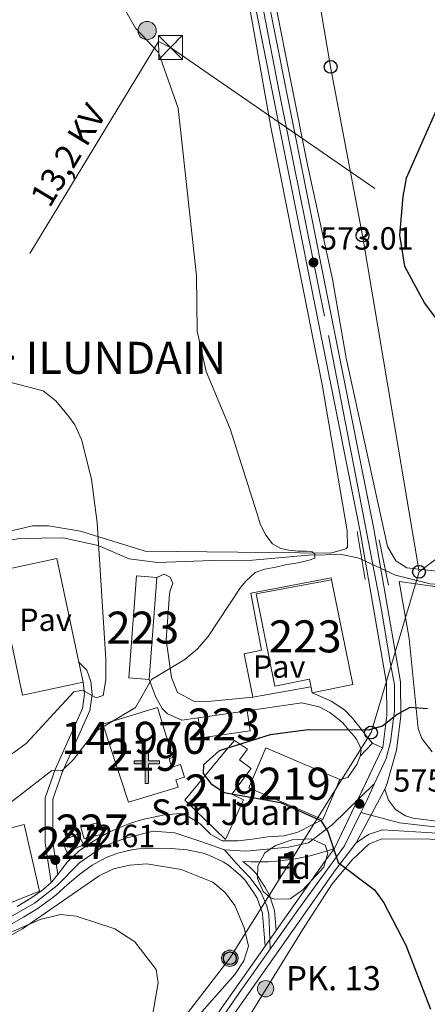
# Model space of a CAD drawing. Units: metres. Extents: x 614156 to 621052, y 4734003 to 4738746.
# Drawn here: x 620158 to 620285, y 4736897 to 4737204 of the extents above; entities that cross this region are included whole.
import ezdxf
from ezdxf.enums import TextEntityAlignment as Align

# ---------------------------------------------------------------- set-up
doc = ezdxf.new("R2010")
doc.units = ezdxf.units.M
doc.header["$MEASUREMENT"] = 0
for name, pattern in [('DGN Style 3', [120.41820000000001, 86.013, -34.4052]), ('DGN Style 4', [137.70681299999998, 68.8104, -34.4052, 0.08601299999999999, -34.4052]), ('DGN Style 5', [60.2091, 25.8039, -34.4052]), ('DGN Style 7', [172.026, 77.4117, -34.4052, 25.8039, -34.4052])]:
    doc.linetypes.add(name, pattern=pattern)
for name, color, linetype, lineweight in [('Nivel 11', 7, 'Continuous', 0), ('Nivel 15', 7, 'Continuous', 0), ('Nivel 16', 7, 'Continuous', 0), ('Nivel 21', 7, 'Continuous', 0), ('Nivel 22', 7, 'Continuous', 0), ('Nivel 23', 7, 'Continuous', 0), ('Nivel 25', 7, 'Continuous', 0), ('Nivel 26', 7, 'Continuous', 0), ('Nivel 32', 7, 'Continuous', 0), ('Nivel 33', 7, 'Continuous', 0), ('Nivel 35', 7, 'Continuous', 0), ('Nivel 36', 7, 'Continuous', 0), ('Nivel 37', 7, 'Continuous', 0), ('Nivel 4', 7, 'Continuous', 0), ('Nivel 41', 7, 'Continuous', 0), ('Nivel 44', 7, 'Continuous', 0), ('Nivel 46', 7, 'Continuous', 0), ('Nivel 48', 7, 'Continuous', 0), ('Nivel 49', 7, 'Continuous', 0), ('Nivel 5', 7, 'Continuous', 0), ('Nivel 52', 7, 'Continuous', 0), ('Nivel 54', 7, 'Continuous', 0), ('Nivel 57', 7, 'Continuous', 0), ('Nivel 7', 7, 'Continuous', 0)]:
    doc.layers.add(name, color=color, linetype=linetype, lineweight=lineweight)
doc.styles.add('Style-Arial', font='txt')
doc.styles.add('Style-Arial Narrow', font='txt')
doc.styles.add('Style-Helvetica-Narrow-Oblique', font='txt')
doc.styles.add('Style-Times New Roman', font='txt')

# ---------------------------------------------------------------- blocks, each defined once
blk = doc.blocks.new('5PELE')
at = {"layer": 'Nivel 32', "linetype": 'Continuous', "lineweight": 0}
h = blk.add_hatch(color=9, dxfattribs=at)
edge = h.paths.add_edge_path()
edge.add_arc((0.00341932475566864, -0.0040594432502985), 2.85, 0, 360)
at = {"layer": 'Nivel 32', "color": 252, "linetype": 'Continuous', "lineweight": 0}
blk.add_circle((0.00341932475566864, -0.0040594432502985, 0.004000000000019099), 2.85, dxfattribs=at)
blk = doc.blocks.new('5PATER')
at = {"layer": 'Nivel 7', "linetype": 'Continuous', "lineweight": 0}
h = blk.add_hatch(color=51, dxfattribs=at)
edge = h.paths.add_edge_path()
edge.add_ellipse((-0.00401417538523674, 0.00191032886505127), major_axis=(-1.095731442372465, -1.110710699892244), ratio=0.9994222409660318, start_angle=0, end_angle=360)
blk = doc.blocks.new('5PTT')
at = {"layer": 'Nivel 33', "color": 7, "linetype": 'Continuous', "lineweight": 30}
blk.add_circle((-0.004342783242464066, -0.000295611098408699, -0.003000000000042746), 1.995000009603946, dxfattribs=at)
blk = doc.blocks.new('5TME')
at = {"layer": 'Nivel 32', "color": 7, "linetype": 'Continuous', "lineweight": 0}
for p, q in [((-3.75, 3.75), (3.75, -3.75)), ((3.719999998807907, 3.779999999329448), (-3.719999998807907, -3.779999999329448))]:
    blk.add_line(p, q, dxfattribs=at)
at = {"layer": 'Nivel 32', "color": 7, "linetype": 'Continuous', "lineweight": 0, "flags": 128}
blk.add_lwpolyline([(-3.75, -3.75), (3.75, -3.75), (3.75, 3.75), (-3.75, 3.75), (-3.719999998807907, -3.779999999329448)], dxfattribs=at)
blk = doc.blocks.new('5ERMIT')
at = {"layer": 'Nivel 15', "linetype": 'Continuous', "lineweight": 0}
blk.add_hatch(color=7, dxfattribs=at).paths.add_polyline_path([(-0.3200000002980232, -6.469999998807907), (-0.3200000002980232, -5.899999998509884), (-0.3200000002980232, -0.2999999988824129), (-3.839999999850988, -0.2999999988824129), (-3.839999999850988, 0.2300000004470348), (-0.4899999983608723, 0.2300000004470348), (-0.3200000002980232, 0.4100000001490116), (-0.3200000002980232, 2.700000001117587), (0.3000000007450581, 2.700000001117587), (0.3000000007450581, 0.4100000001490116), (0.4800000004470348, 0.2300000004470348), (3.810000002384186, 0.2300000004470348), (3.810000002384186, -0.2999999988824129), (0.3000000007450581, -0.2999999988824129), (0.3000000007450581, -6.469999998807907)])
at = {"layer": 'Nivel 15', "color": 7, "linetype": 'Continuous', "lineweight": 0, "flags": 128}
blk.add_lwpolyline([(-0.5, -0.4799999985843897), (-0.5, -6.649999998509884), (0.4700000025331974, -6.649999998509884), (0.4700000025331974, -0.4799999985843897), (3.990000002086163, -0.4799999985843897), (3.990000002086163, 0.4100000001490116), (0.4800000004470348, 0.4100000001490116), (0.4800000004470348, 2.880000000819564), (-0.4899999983608723, 2.880000000819564), (-0.4899999983608723, 0.4100000001490116), (-4.009999997913837, 0.4100000001490116), (-4.009999997913837, -0.4799999985843897), (-0.5, -0.4799999985843897), (-0.5, -6.649999998509884), (0.4700000025331974, -6.649999998509884)], dxfattribs=at)
blk = doc.blocks.new('5HITCA_1')
at = {"layer": 'Nivel 21', "linetype": 'Continuous', "lineweight": 0}
h = blk.add_hatch(color=1, dxfattribs=at)
edge = h.paths.add_edge_path()
edge.add_arc((-0.006317675113677979, 0.008474171161651611), 25.58554181925481, 0, 360)
at = {"layer": 'Nivel 21', "color": 7, "linetype": 'Continuous', "lineweight": 0}
blk.add_circle((-0.006317675113677979, 0.008474171161651611, 0.01999981373683113), 25.58554181925481, dxfattribs=at)

msp = doc.modelspace()

# ---------------------------------------------------------------- linework, layer by layer
at = {"layer": 'Nivel 11', "color": 142, "linetype": 'DGN Style 3', "lineweight": 13}
for points in [[(620264.75, 4737035.51, 570.67), (620263.5599999987, 4737036.060000001, 570.36), (620258.3900000006, 4737037.08, 570.0600000000001), (620248.1600000001, 4737036.83, 569.98), (620230.629999999, 4737035.279999999, 568.52), (620218.0599999987, 4737035.189999999, 565.6), (620201.0399999991, 4737034.609999999, 565.25), (620192.1499999985, 4737035.699999999, 564.69), (620182.5300000012, 4737039.859999999, 563.42), (620171.5199999996, 4737042.27, 562.89), (620158.0399999991, 4737042.08, 562.69), (620152.0799999982, 4737041.029999999, 562.69), (620151.6999999993, 4737040.939999999, 562.14), (620146.8099999987, 4737039.92, 561.7), (620118.75, 4737026.949999999, 561.0500000000001), (620111.7300000004, 4737024.93, 560.14), (620101.0500000007, 4737024.460000001, 559.48), (620072.5, 4737029.23, 557.95), (620016.8900000006, 4737043.380000001, 554.33), (619986.3900000006, 4737048.58, 552.38), (619922, 4737069.880000001, 549.39)], [(620272.129999999, 4737032.1, 570.67), (620275.3099999987, 4737030.630000001, 571.09), (620286.1000000015, 4737027.890000001, 571.44), (620291.7800000012, 4737027.6, 571.6800000000001), (620315.4499999993, 4737031.6, 573.87), (620323.0300000012, 4737031.58, 574.5), (620337.7399999984, 4737028.560000001, 574.9), (620356.8200000003, 4737024, 576.9), (620387.8999999985, 4737015.15, 578.5), (620397.4100000001, 4737014.130000001, 579.52), (620414.9299999997, 4737015.109999999, 580.92), (620434.2699999996, 4737010.060000001, 581.64), (620471.870000001, 4737003.279999999, 584.47), (620485.620000001, 4737001.689999999, 585.58), (620500.5799999982, 4737002.51, 586.74), (620521.0100000016, 4737002.359999999, 588.24), (620535.4499999993, 4737004.27, 589.44), (620550.870000001, 4737009.92, 590.52), (620564.1400000006, 4737016.59, 592.57), (620570.5899999999, 4737023.109999999, 593.5), (620570.6400000006, 4737023.07, 593.94)]]:
    msp.add_polyline3d(points, dxfattribs=at)
at = {"layer": 'Nivel 15', "color": 1, "linetype": 'Continuous', "lineweight": 13, "extrusion": (0.0225220565914389, 0.03234772465548606, 0.9992228888874118), "elevation": 167776.5953382155, "flags": 128}
msp.add_lwpolyline([(2197682.826600462, -4238655.906320274), (2197658.661658833, -4238632.819228731), (2197667.618249677, -4238623.432169534)], dxfattribs=at)
at = {"layer": 'Nivel 15', "color": 1, "linetype": 'Continuous', "lineweight": 0, "elevation": 575.32, "flags": 128}
msp.add_lwpolyline([(620177.129999999, 4736951.960000001), (620183.0599999987, 4736953.550000001), (620184.0300000012, 4736949.91), (620178.1000000015, 4736948.32), (620177.129999999, 4736951.960000001)], dxfattribs=at)
at = {"layer": 'Nivel 15', "color": 1, "linetype": 'Continuous', "lineweight": 13}
for points in [[(620200.8000000007, 4737029.92, 572.41), (620198.4299999997, 4736998.09, 572.95), (620192.0500000007, 4736998.57, 571.86), (620194.4200000018, 4737030.4, 571.86), (620200.8000000007, 4737029.92, 572.41)], [(620249.3000000007, 4736993.880000001, 576.78), (620248.4299999997, 4736998.15, 576.96), (620237.6700000018, 4736995.970000001, 576.96), (620231.8000000007, 4737024.800000001, 576.41), (620255.3599999994, 4737029.199999999, 575.5)], [(620229.9100000001, 4736982.01, 578.42), (620214.6000000015, 4736979.82, 578.0500000000001), (620213.6999999993, 4736986.07, 576.23), (620229.0100000016, 4736988.26, 576.23), (620229.9100000001, 4736982.01, 578.42)]]:
    msp.add_polyline3d(points, dxfattribs=at)
at = {"layer": 'Nivel 15', "color": 51, "linetype": 'Continuous', "lineweight": 13}
for points in [[(620183.9200000018, 4736984.109999999, 578.96), (620201.0100000016, 4736989.310000001, 579.33), (620205.75, 4736973.710000001, 580.6), (620204.6099999994, 4736973.359999999, 580.6), (620205.4100000001, 4736970.699999999, 577.51), (620208.1900000013, 4736971.550000001, 576.78), (620209.4100000001, 4736967.560000001, 576.96), (620206.7399999984, 4736966.75, 579.69), (620207.4299999997, 4736964.48, 578.78), (620191.9899999984, 4736959.779999999, 578.96), (620183.9200000018, 4736984.109999999, 578.96)], [(620222.1799999997, 4736948.17, 580.42), (620209.5799999982, 4736960.359999999, 580.24), (620221.879999999, 4736975.34, 579.88), (620225.0799999982, 4736979.040000001, 579.88), (620229.0500000007, 4736976.359999999, 580.97), (620226.5700000003, 4736973.02, 581.15), (620230.2100000009, 4736970.33, 580.24), (620224.1700000018, 4736962.290000001, 580.6), (620227.879999999, 4736960.460000001, 580.24), (620222.1799999997, 4736948.17, 580.42)], [(620252.6000000015, 4736954.390000001, 580.6), (620257.9299999997, 4736966.85, 581.15), (620234.8500000015, 4736976.710000001, 580.6), (620229.5199999996, 4736964.25, 580.6), (620252.6000000015, 4736954.390000001, 580.6)], [(620132.3000000007, 4736945.68, 575.87), (620159.3900000006, 4736952.84, 577.87), (620164.1900000013, 4736932.029999999, 577.14), (620141.5899999999, 4736922.98, 579.69), (620131.129999999, 4736920.59, 574.23), (620130.1099999994, 4736931.189999999, 573.86), (620133.0100000016, 4736932.02, 575.32), (620132.4299999997, 4736935.369999999, 575.5), (620133.5500000007, 4736935.550000001, 575.69), (620132.3000000007, 4736945.68, 575.87)]]:
    msp.add_polyline3d(points, dxfattribs=at)
at = {"layer": 'Nivel 15', "color": 1, "linetype": 'Continuous', "lineweight": 0}
msp.add_polyline3d([(620171.2300000004, 4736947.689999999, 575.32), (620176.3900000006, 4736949.91, 575.5), (620177.879999999, 4736946.43, 575.5), (620172.7199999988, 4736944.210000001, 575.5), (620171.2300000004, 4736947.689999999, 575.32)], dxfattribs=at)
at = {"layer": 'Nivel 16', "color": 1, "linetype": 'Continuous', "lineweight": 13}
msp.add_polyline3d([(620257.6600000001, 4736985.470000001, 574.37), (620254.7600000016, 4736987.800000001, 574.17), (620251.4499999993, 4736989.5, 573.97), (620246.0300000012, 4736990.73, 573.6800000000001), (620229.0100000016, 4736988.26, 573.09)], dxfattribs=at)
at = {"layer": 'Nivel 21', "color": 1, "linetype": 'Continuous', "lineweight": 0, "extrusion": (-0.002080795772895705, 0.0124015428064584, 0.9999209328866814), "elevation": 58028.98000823993, "flags": 128}
msp.add_lwpolyline([(620263.1394200698, 4736688.822385585), (620265.6398100406, 4736673.921239655)], dxfattribs=at)
at = {"layer": 'Nivel 21', "color": 1, "linetype": 'Continuous', "lineweight": 0, "extrusion": (-0.007598230513216114, 0.03717892792501264, 0.9992797377168292), "elevation": 171977.7727488782, "flags": 128}
msp.add_lwpolyline([(-1556209.432778068, -4513624.297431821), (-1556209.432778068, -4513638.791175297)], dxfattribs=at)
at = {"layer": 'Nivel 21', "color": 7, "linetype": 'DGN Style 3', "lineweight": 0, "extrusion": (-0.3947342753919723, -0.04522146822355669, 0.9176817916045193), "elevation": -458501.731442172, "flags": 128}
msp.add_lwpolyline([(-4635627.736916684, 1060424.606317751), (-4635631.347647438, 1060423.675069444), (-4635634.175246578, 1060421.384701982)], dxfattribs=at)
at = {"layer": 'Nivel 21', "color": 7, "linetype": 'Continuous', "lineweight": 13, "elevation": 575.42, "flags": 128}
msp.add_lwpolyline([(620268.1099999994, 4736978.199999999), (620271.2800000012, 4736976.699999999)], dxfattribs=at)
at = {"layer": 'Nivel 21', "color": 7, "linetype": 'Continuous', "lineweight": 13, "extrusion": (0.7849039381807688, -0.5793162950460146, 0.2198145539369018), "elevation": -2257221.594584587, "flags": 128}
msp.add_lwpolyline([(4179597.547635928, 509199.5863447757), (4179592.324035544, 509199.9143676655), (4179566.15468026, 509197.1979281064)], dxfattribs=at)
at = {"layer": 'Nivel 21', "color": 7, "linetype": 'Continuous', "lineweight": 13}
for points in [[(620183.370000001, 4737479.98, 566.22), (620211.5899999999, 4737334.470000001, 570), (620213.8200000003, 4737322.93, 570.2), (620234.1000000015, 4737217.710000001, 571.99), (620268.5399999991, 4737045.040000001, 573.51), (620276.8099999987, 4736997.32, 574.92), (620276.9499999993, 4736986.640000001, 575.0500000000001), (620275.5799999982, 4736976.040000001, 575.1800000000001), (620272.7300000004, 4736965.74, 575.3100000000001), (620271.9100000001, 4736963.869999999, 576.0500000000001)], [(620179.129999999, 4737479.16, 566.22), (620207.3500000015, 4737333.65, 570), (620229.8599999994, 4737216.880000001, 571.99), (620264.2899999991, 4737044.25, 573.51), (620272.4899999984, 4736996.92, 574.92), (620272.629999999, 4736986.880000001, 575.0500000000001), (620271.3399999999, 4736976.890000001, 575.1800000000001), (620271.2800000012, 4736976.699999999, 575.42)], [(620249.3000000007, 4736993.880000001, 573.42), (620253.8599999994, 4736991.91, 573.98), (620255.2399999984, 4736991.310000001, 574.15), (620259.3900000006, 4736988.57, 574.7), (620261.879999999, 4736985.970000001, 575.0600000000001), (620264.9699999988, 4736982.040000001, 575.19), (620266.5799999982, 4736979.98, 575.24), (620268.1099999994, 4736978.199999999, 575.42)], [(620257.6600000001, 4736985.470000001, 573.42), (620258.8000000007, 4736984.49, 573.98), (620260.1499999985, 4736982.890000001, 574.15), (620261.3500000015, 4736981.540000001, 574.7), (620262.5, 4736980.24, 575.0600000000001), (620263.1000000015, 4736979.290000001, 575.19), (620264.1499999985, 4736977.34, 575.2), (620264.5500000007, 4736975.890000001, 575.24), (620264.3000000007, 4736974.140000001, 575.6)], [(620264.3000000007, 4736974.140000001, 575.6), (620263.1999999993, 4736971.51, 575.79), (620260.3900000006, 4736967.529999999, 575.79), (620257.9299999997, 4736966.85, 575.79), (620252.6099999994, 4736954.390000001, 575.42), (620249.2600000016, 4736952.68, 575.5), (620244.8099999987, 4736950.4, 575.6), (620240.5100000016, 4736949.32, 575.27), (620240.4200000018, 4736949.310000001, 575.26), (620235.4699999988, 4736948.939999999, 574.69), (620231.4200000018, 4736948.369999999, 574.47), (620226.1900000013, 4736947.67, 574.33), (620221.1900000013, 4736947.720000001, 574.33), (620217.6499999985, 4736949.74, 574.33), (620214.3299999982, 4736952.970000001, 574.51), (620213.7399999984, 4736953.460000001, 574.51), (620209.4499999993, 4736956.01, 574.51), (620208.2100000009, 4736956.220000001, 574.51), (620208.1799999997, 4736956.220000001, 574.51), (620203.1999999993, 4736955.790000001, 574.51), (620201.1799999997, 4736955.43, 574.38), (620201.1700000018, 4736955.43, 574.38), (620196.3299999982, 4736954.34, 573.78), (620192.9200000018, 4736953.290000001, 573.63), (620192.9100000001, 4736953.290000001, 573.63), (620188.25, 4736951.5, 573.42), (620184.8299999982, 4736949.85, 573.26), (620180.5399999991, 4736947.279999999, 573.0500000000001), (620176.5300000012, 4736944.57, 573.0500000000001), (620172.9299999997, 4736941.140000001, 573.0500000000001), (620171.129999999, 4736938.84, 572.92), (620169.8500000015, 4736937.210000001, 572.82), (620168.0500000007, 4736934.91, 572.69), (620167.870000001, 4736934.74, 572.28), (620165.1799999997, 4736932.42, 572.02), (620161.4800000004, 4736929.869999999, 571.83), (620157.2600000016, 4736927.199999999, 571.5600000000001)], [(620271.9100000001, 4736963.869999999, 576.0500000000001), (620273.0599999987, 4736960.369999999, 576.1), (620275.3099999987, 4736957.449999999, 576.15), (620278.4100000001, 4736955.470000001, 576.2), (620280.7800000012, 4736954.77, 576.23), (620311.0100000016, 4736950.970000001, 577.3000000000001)], [(620263.0500000007, 4736947.130000001, 575.69), (620266.8099999987, 4736949.74, 575.79), (620271.1900000013, 4736951.130000001, 575.89), (620288.4400000013, 4736950.08, 576.23)], [(620042.0100000016, 4736416.1, 556.34), (620069.629999999, 4736438.439999999, 556.66), (620079.9200000018, 4736450.560000001, 556.53), (620094.2899999991, 4736472.369999999, 557.24), (620124.7899999991, 4736557.210000001, 555.96), (620147.7199999988, 4736629.040000001, 557.79), (620168.3399999999, 4736687.449999999, 559.03), (620181.3900000006, 4736737.52, 560.23), (620187.4299999997, 4736760.279999999, 563.52), (620193.9299999997, 4736827.65, 568.75), (620196.3000000007, 4736842.42, 569.4), (620199.0199999996, 4736852.300000001, 569.92), (620203.129999999, 4736861.439999999, 570.53), (620208.379999999, 4736869.960000001, 571.09), (620223.2699999996, 4736891.279999999, 571.82), (620256.5700000003, 4736938.619999999, 575.58), (620263.0500000007, 4736947.130000001, 575.69)], [(620154.8000000007, 4736921.43, 571.1800000000001), (620159.1600000001, 4736923.869999999, 571.5600000000001), (620163.4100000001, 4736926.5, 571.8100000000001), (620167.4899999984, 4736929.359999999, 572.02), (620169.2399999984, 4736930.75, 572.16), (620172.9400000013, 4736934.08, 572.58), (620176.7300000004, 4736937.34, 572.9300000000001), (620180.5700000003, 4736940.08, 572.85), (620184.9699999988, 4736942.52, 572.75), (620188.5799999982, 4736943.91, 572.9), (620193.4600000009, 4736944.970000001, 573.1), (620195.2899999991, 4736945.199999999, 573.1800000000001), (620200.2699999996, 4736945.470000001, 573.38), (620200.2800000012, 4736945.470000001, 573.38), (620205.2699999996, 4736945.32, 573.6), (620210.2600000016, 4736944.890000001, 573.82), (620210.3099999987, 4736944.890000001, 573.82), (620215.2100000009, 4736943.859999999, 573.84), (620216.9899999984, 4736943.27, 573.79), (620221.5199999996, 4736941.140000001, 573.67), (620223.120000001, 4736940.130000001, 573.63), (620226.9400000013, 4736936.91, 573.51), (620228.2300000004, 4736935.51, 573.46), (620231.120000001, 4736931.449999999, 573.34), (620232.1000000015, 4736929.779999999, 573.3000000000001), (620233.7800000012, 4736925.1, 573.1800000000001), (620233.8000000007, 4736924.82, 573.17), (620234.1900000013, 4736919.83, 573.0500000000001), (620234.5700000003, 4736914.85, 575.58)], [(620238.0300000012, 4736919.76, 572.9300000000001), (620237.6400000006, 4736924.75, 573.13), (620237.5399999991, 4736926.01, 573.1800000000001), (620235.9899999984, 4736930.720000001, 573.29), (620234.4600000009, 4736933.380000001, 573.34), (620231.6799999997, 4736937.619999999, 573.45), (620229.6799999997, 4736939.619999999, 573.51), (620227.6099999994, 4736941.23, 573.98), (620230.2600000016, 4736941.130000001, 574.1), (620232.9100000001, 4736941.109999999, 574.21), (620235.5500000007, 4736941.199999999, 574.33), (620238.1900000013, 4736941.380000001, 574.44), (620240.8299999982, 4736941.66, 574.5600000000001), (620243.4499999993, 4736942.029999999, 574.6800000000001), (620246.0500000007, 4736942.51, 574.79), (620248.6400000006, 4736943.07, 574.91), (620251.1999999993, 4736943.73, 575.03), (620253.7399999984, 4736944.48, 575.14), (620256.25, 4736945.33, 575.26)], [(620234.5700000003, 4736914.85, 575.58), (620219.7399999984, 4736893.76, 571.82), (620204.7699999996, 4736872.33, 571.09), (620199.3099999987, 4736863.460000001, 570.53), (620194.9400000013, 4736853.77, 569.92), (620192.0700000003, 4736843.33, 569.4), (620189.6400000006, 4736828.189999999, 568.75), (620183.1700000018, 4736761.050000001, 563.52), (620177.2100000009, 4736738.619999999, 560.23), (620164.2100000009, 4736688.720000001, 559.03), (620143.620000001, 4736630.42, 557.79), (620120.6999999993, 4736558.6, 555.96), (620090.3999999985, 4736474.310000001, 557.24), (620076.4499999993, 4736453.15, 556.53), (620066.6000000015, 4736441.550000001, 556.66), (620034.9899999984, 4736415.98, 556.29)]]:
    msp.add_polyline3d(points, dxfattribs=at)
at = {"layer": 'Nivel 21', "color": 7, "linetype": 'DGN Style 3', "lineweight": 0}
for points in [[(620230.7300000004, 4736992.540000001, 572.5500000000001), (620215.6900000013, 4736991.050000001, 572.09), (620212.3299999982, 4736991.27, 572), (620207.2800000012, 4736993.98, 571.45), (620205.3599999994, 4736998.65, 570.82), (620203.7300000004, 4737010.470000001, 569.27), (620204.7899999991, 4737024.689999999, 568.07), (620204.9400000013, 4737025.83, 567.99), (620205.7699999996, 4737028.16, 568.1800000000001), (620204.9100000001, 4737030.01, 568.1800000000001), (620203.0799999982, 4737030.890000001, 567.99), (620200.8000000007, 4737029.92, 572.41)], [(620167.870000001, 4736934.74, 572.61), (620165.9600000009, 4736947.09, 573.37), (620165.9699999988, 4736961.15, 572.4300000000001), (620169.1000000015, 4736969.939999999, 570.42), (620177.6499999985, 4736988.98, 566.78), (620178.2399999984, 4736993.449999999, 565.69), (620177.8500000015, 4736997.210000001, 565.14)], [(620213.6999999993, 4736986.07, 576.23), (620208.5599999987, 4736985.390000001, 572.22), (620204.1499999985, 4736987.35, 571.95), (620202.4899999984, 4736988.98, 572.04), (620200.4499999993, 4736992.6, 571.49), (620198.4299999997, 4736998.09, 570.77)]]:
    msp.add_polyline3d(points, dxfattribs=at)
at = {"layer": 'Nivel 21', "color": 7, "linetype": 'Continuous', "lineweight": 0}
msp.add_polyline3d([(620169.8500000015, 4736937.210000001, 572.61), (620168.3000000007, 4736947.27, 573.37), (620168.3000000007, 4736960.75, 572.4300000000001), (620171.2699999996, 4736969.07, 570.42), (620179.9200000018, 4736988.34, 566.78), (620180.5899999999, 4736993.42, 565.69), (620180.1700000018, 4736997.460000001, 565.14)], dxfattribs=at)
at = {"layer": 'Nivel 22', "color": 142, "linetype": 'DGN Style 5', "lineweight": 0, "elevation": 570.67, "flags": 128}
msp.add_lwpolyline([(620272.129999999, 4737032.1), (620264.75, 4737035.51)], dxfattribs=at)
at = {"layer": 'Nivel 23', "color": 7, "linetype": 'DGN Style 4', "lineweight": 0, "extrusion": (-0.4515894416722759, 0.2040580974157632, 0.8685777276957896), "elevation": 687009.6305267958, "flags": 128}
msp.add_lwpolyline([(-4572134.009068869, -1202990.090336051), (-4572128.224206287, -1202990.150874484), (-4572123.968957942, -1202990.312310308)], dxfattribs=at)
at = {"layer": 'Nivel 23', "color": 7, "linetype": 'DGN Style 4', "lineweight": 0}
for points in [[(620189.0500000007, 4737438.970000001, 567.28), (620196.4699999988, 4737400.040000001, 568.29), (620204.0799999982, 4737362.130000001, 569.27), (620210.1000000015, 4737330.130000001, 570.07), (620219.870000001, 4737280.49, 570.91), (620224.4899999984, 4737255.51, 571.34), (620236.2100000009, 4737196.050000001, 572.1800000000001), (620239.5300000012, 4737178.890000001, 572.33), (620254.3500000015, 4737105.449999999, 572.98), (620262.2699999996, 4737064.619999999, 573.34), (620270.7699999996, 4737020.43, 574.23), (620273.5700000003, 4737003.48, 574.73), (620274.9800000004, 4736996.449999999, 574.9300000000001), (620274.9800000004, 4736988.33, 575), (620273.7699999996, 4736978.59, 575.15), (620272.370000001, 4736973.380000001, 575.35), (620268.7800000012, 4736965.6, 575.97)], [(620221.9299999997, 4736944.890000001, 574.0500000000001), (620228.5899999999, 4736944.529999999, 574.23), (620241.8500000015, 4736945.689999999, 574.97), (620248.1099999994, 4736947.119999999, 575.3100000000001), (620255.6499999985, 4736952.84, 575.23), (620268.7800000012, 4736965.6, 575.97)], [(620264.4699999988, 4736956.529999999, 575.86), (620259.3299999982, 4736946.1, 575.46), (620244.7899999991, 4736926.040000001, 574.22), (620236.1799999997, 4736913.91, 574.46)], [(620264.4699999988, 4736956.529999999, 575.86), (620276.5799999982, 4736953.35, 576.08), (620303.370000001, 4736950.210000001, 577.04)], [(620055.5500000007, 4736913.57, 563.66), (620071.6700000018, 4736911.76, 565.42), (620085.2899999991, 4736910.529999999, 566.8100000000001), (620096.5100000016, 4736910.390000001, 567.46), (620104.2199999988, 4736910.82, 567.97), (620121.4600000009, 4736913.57, 569.02), (620139.3500000015, 4736917.27, 569.9300000000001), (620152.8900000006, 4736922.59, 571.07), (620162.5899999999, 4736928.24, 571.82), (620169.6900000013, 4736933.75, 572.54), (620176.6499999985, 4736940.85, 572.99), (620184.1799999997, 4736946.07, 572.99), (620191.3900000006, 4736948.65, 573.3000000000001), (620199.6499999985, 4736950.75, 573.79), (620206.3900000006, 4736950.25, 574.01), (620214.2100000009, 4736947.640000001, 574.11), (620221.9299999997, 4736944.890000001, 574.0500000000001)], [(620221.9299999997, 4736944.890000001, 574.0500000000001), (620225.5500000007, 4736940.790000001, 573.82), (620229.9299999997, 4736936.210000001, 573.45), (620233.2300000004, 4736931.689999999, 573.32), (620235.1099999994, 4736927.380000001, 573.22), (620235.7199999988, 4736924.77, 573.15), (620235.9899999984, 4736919.710000001, 573.04), (620236.1799999997, 4736913.91, 574.46)], [(620236.1799999997, 4736913.91, 574.46), (620227.3099999987, 4736901.42, 572.89), (620211.4699999988, 4736878.65, 571.34)]]:
    msp.add_polyline3d(points, dxfattribs=at)
at = {"layer": 'Nivel 25', "color": 1, "linetype": 'Continuous', "lineweight": 0}
for points in [[(620158.870000001, 4736993.15, 564.0500000000001), (620150.6099999994, 4737031.76, 563.5), (620169.5899999999, 4737035.82, 563.86), (620176.5, 4737003.52, 563.86), (620177.8500000015, 4736997.210000001, 563.86), (620158.870000001, 4736993.15, 564.0500000000001)], [(620248.9100000001, 4736995.810000001, 572.73), (620230.7300000004, 4736992.540000001, 572.5500000000001), (620228.0700000003, 4737006.029999999, 571.82), (620233.5100000016, 4737007.220000001, 572), (620230.1499999985, 4737025, 571.27), (620255.1900000013, 4737029.779999999, 571.82), (620255.3599999994, 4737029.199999999, 571.82)]]:
    msp.add_polyline3d(points, dxfattribs=at)
at = {"layer": 'Nivel 32', "color": 6, "linetype": 'DGN Style 7', "lineweight": 0, "extrusion": (-0.6825387949275138, 0.3860342708461511, 0.6205790321555974), "elevation": 1405762.775782048, "flags": 128}
msp.add_lwpolyline([(-4428702.214756023, -1111807.126850322), (-4428545.444717143, -1111814.906034674), (-4428385.627060317, -1111817.686136623)], dxfattribs=at)
at = {"layer": 'Nivel 32', "color": 6, "linetype": 'DGN Style 7', "lineweight": 0}
for points in [[(620560.4800000004, 4737832.66, 591.83), (620487.1000000015, 4737705.99, 582.77), (620416.6600000001, 4737583.290000001, 576.12), (620337.2600000016, 4737443.23, 577.02), (620276.4600000009, 4737337.630000001, 574.8100000000001), (620201.370000001, 4737197.199999999, 570.12)], [(620201.370000001, 4737197.199999999, 570.12), (620205.1099999994, 4737195.34, 570.23), (620310.3099999987, 4737122.65, 576.92), (620440.8500000015, 4737032.380000001, 584.86), (620585.9299999997, 4736932.939999999, 599.01), (620776.0599999987, 4736801.27, 629.8000000000001)]]:
    msp.add_polyline3d(points, dxfattribs=at)
at = {"layer": 'Nivel 33', "color": 7, "linetype": 'Continuous', "lineweight": 0}
for points in [[(620104.6900000013, 4737771.710000001, 590.64), (620120.9699999988, 4737724.710000001, 587.66), (620137.4299999997, 4737676.85, 585.04), (620153.6900000013, 4737631.290000001, 573.78), (620169.6099999994, 4737585.68, 568.84), (620186.5199999996, 4737537.880000001, 567.64), (620199.9499999993, 4737487.210000001, 566.69), (620210.7699999996, 4737443.73, 567.92), (620219.75, 4737394.18, 570.51), (620228.3299999982, 4737345.029999999, 572.16), (620237.2699999996, 4737293.720000001, 571.76), (620255.0399999991, 4737189.26, 573.03), (620265, 4737136.630000001, 574.3000000000001), (620282.6400000006, 4737031.67, 572.96)], [(620806.2699999996, 4737699.01, 657.64), (620786.2699999996, 4737668.279999999, 655), (620726.2899999991, 4737562.99, 637.4), (620691.6099999994, 4737499.359999999, 614.17), (620665.4800000004, 4737452.08, 609.78), (620646.9499999993, 4737419.57, 610.07), (620627.5300000012, 4737384.17, 606.67), (620591.5500000007, 4737323.17, 597.5500000000001), (620568.5399999991, 4737279.970000001, 595.95), (620541.1799999997, 4737233.359999999, 594.5500000000001), (620489.4699999988, 4737192.9, 590), (620439.4400000013, 4737152.550000001, 587.39), (620386.6999999993, 4737111.640000001, 585.2), (620334.5399999991, 4737071.040000001, 576.92), (620282.6400000006, 4737031.67, 572.96)], [(620282.6400000006, 4737031.67, 572.96), (620267.6600000001, 4736981.51, 575.1), (620223.5899999999, 4736911.07, 571.74), (620196.1499999985, 4736875.41, 570.52), (620171.1999999993, 4736822.82, 568.76), (620150.370000001, 4736776.300000001, 564.7), (620129.0700000003, 4736732.109999999, 557.03), (620107.5300000012, 4736688.869999999, 553.47), (620086.0199999996, 4736637.42, 549.79), (620064.8099999987, 4736592.300000001, 549.5), (620043.9200000018, 4736547.18, 550.41), (620023.2699999996, 4736502.09, 549.42), (620001.7699999996, 4736455.65, 550.35), (619983.4499999993, 4736415.08, 550.4300000000001)]]:
    msp.add_polyline3d(points, dxfattribs=at)
at = {"layer": 'Nivel 35', "color": 92, "linetype": 'DGN Style 3', "lineweight": 0}
msp.add_polyline3d([(620242.4100000001, 4736929.630000001, 574.37), (620237.3900000006, 4736929.540000001, 574.37), (620236.2100000009, 4736930.040000001, 574.37), (620234.0300000012, 4736931.890000001, 574.37), (620232.2300000004, 4736935.99, 574.37), (620232.3299999982, 4736939.91, 574.5500000000001), (620234.5500000007, 4736943.98, 574.92), (620237.870000001, 4736946.290000001, 575.1), (620243.0700000003, 4736948.060000001, 575.83), (620249.0100000016, 4736948.380000001, 576.01), (620253.3500000015, 4736946.4, 575.83), (620254.1900000013, 4736943.84, 575.64), (620252.9299999997, 4736939.540000001, 575.46), (620246.379999999, 4736932.380000001, 574.73), (620242.4100000001, 4736929.630000001, 574.37)], dxfattribs=at)
at = {"layer": 'Nivel 36', "color": 92, "linetype": 'Continuous', "lineweight": 0}
for points in [[(620292.9499999993, 4737031.380000001, 574.16), (620278.8599999994, 4737032.949999999, 573.13), (620275.4400000013, 4737035.08, 572.79), (620272.8399999999, 4737039.540000001, 572.76), (620259.8599999994, 4737098.310000001, 574.11), (620255.620000001, 4737122.960000001, 573.9), (620247.9499999993, 4737158.210000001, 573), (620232.4499999993, 4737236.109999999, 572.24), (620231.4400000013, 4737246.01, 571.15), (620233.2100000009, 4737248.17, 571.15), (620235.9299999997, 4737248.49, 571.15), (620242.4800000004, 4737246.949999999, 571.33), (620252.6000000015, 4737243.449999999, 571.33), (620257.3500000015, 4737241.029999999, 571.51), (620267.1400000006, 4737234.609999999, 572.39), (620280.1099999994, 4737221.65, 573.52), (620284.7699999996, 4737220.27, 574.25), (620295.0399999991, 4737220.93, 574.78)], [(620229.4100000001, 4737209.83, 571.76), (620236.4200000018, 4737170.449999999, 571.65), (620252.4299999997, 4737090.1, 572.67), (620260.1700000018, 4737044.449999999, 571.6800000000001), (620260.3500000015, 4737039.439999999, 571.6800000000001), (620259.870000001, 4737038.810000001, 571.6800000000001), (620255, 4737037.51, 571.54), (620197.1799999997, 4737038.07, 566.58), (620176.9499999993, 4737044.34, 564.39), (620167.0100000016, 4737046.07, 564.36), (620162.0399999991, 4737045.99, 564.39), (620147.3900000006, 4737042.59, 564.08), (620131.1000000015, 4737035.630000001, 562.9300000000001), (620122.370000001, 4737030.85, 562.26), (620116.6799999997, 4737029.17, 561.85), (620100.9299999997, 4737029.390000001, 561.3000000000001), (620068.0799999982, 4737036.029999999, 560.65), (620036.25, 4737042.609999999, 557.75), (620013.2800000012, 4737049.210000001, 555.64), (619983.9400000013, 4737055.4, 554.73), (619965.9200000018, 4737061.92, 554.01), (619942.9499999993, 4737071.23, 551.79)], [(620286.6799999997, 4736975.529999999, 576.4300000000001), (620283.4600000009, 4736979.6, 576.25), (620282.4100000001, 4736982.800000001, 576.07), (620279.5500000007, 4737010.91, 574.25), (620276.379999999, 4737028.689999999, 574.07), (620294.2699999996, 4737026.16, 574.6800000000001)], [(620222.1900000013, 4736880.949999999, 572.89), (620246.2100000009, 4736919.91, 574.11), (620255.5300000012, 4736934.25, 575.14), (620261.8900000006, 4736941.93, 575.97), (620266.9800000004, 4736946.710000001, 576.17), (620271.0599999987, 4736948.300000001, 576.23), (620286.0599999987, 4736948.24, 576.32), (620313.0399999991, 4736945.02, 577.17), (620350.0399999991, 4736940.67, 579.5500000000001), (620370.8099999987, 4736941.24, 581.7), (620390.4899999984, 4736942.74, 585), (620407.1099999994, 4736944.869999999, 585.71), (620409.5100000016, 4736943.050000001, 585.71), (620409.0700000003, 4736938.130000001, 585.94), (620402.120000001, 4736905.58, 587.38), (620401.3399999999, 4736895.449999999, 587.89)], [(620004.1400000006, 4736891.029999999, 558.72), (620019.8200000003, 4736901.01, 559.88), (620025.5799999982, 4736902.720000001, 560.49), (620040.1999999993, 4736904.68, 561.78), (620073.0199999996, 4736903.73, 565.44), (620097.4600000009, 4736903.619999999, 566.67), (620126.3399999999, 4736907.93, 567.6800000000001), (620137.4400000013, 4736910.76, 568.21), (620152.2100000009, 4736916.529999999, 569.44), (620158.8299999982, 4736920.210000001, 570.34), (620182.7899999991, 4736936.800000001, 571.98), (620187.3200000003, 4736939.02, 572.28), (620192.3000000007, 4736940.16, 572.57), (620197.6700000018, 4736940.5, 572.71), (620208.370000001, 4736938.779999999, 572.71), (620218.25, 4736934.800000001, 572.71), (620222.1700000018, 4736931.58, 572.57), (620225.1400000006, 4736927.550000001, 572.36), (620228.0500000007, 4736920.550000001, 572.53), (620229.3900000006, 4736914.84, 571.98), (620227.8999999985, 4736910.27, 571.78), (620225.0899999999, 4736905.960000001, 571.58), (620212.4299999997, 4736891.68, 570.87)]]:
    msp.add_polyline3d(points, dxfattribs=at)
at = {"layer": 'Nivel 4', "color": 30, "linetype": 'Continuous', "lineweight": 30, "elevation": 575, "flags": 128}
for points in [[(620288.5500000007, 4737177.060000001), (620278.5899999999, 4737154.57), (620277.5500000007, 4737148.83), (620276.5300000012, 4737136.779999999), (620278.0700000003, 4737127.060000001), (620284.3099999987, 4737115.560000001), (620291.5, 4737105.869999999)], [(620285.2399999984, 4736988.9), (620279.8000000007, 4736989.279999999), (620275.7800000012, 4736987.189999999), (620271.2399999984, 4736983.51), (620266.7800000012, 4736982.300000001), (620247.9899999984, 4736982.390000001), (620236.2100000009, 4736980.800000001), (620220.2100000009, 4736975.800000001), (620215.3599999994, 4736971.43), (620215.2800000012, 4736968.689999999), (620217.6799999997, 4736965.59), (620221.8599999994, 4736962.76), (620239.4299999997, 4736959.67), (620251.9699999988, 4736954.09), (620254.1700000018, 4736950.67), (620257.3900000006, 4736940.98), (620268.7100000009, 4736932.43), (620271.6600000001, 4736928.4), (620278.4699999988, 4736915.119999999), (620286.1799999997, 4736895.140000001)]]:
    msp.add_lwpolyline(points, dxfattribs=at)
at = {"layer": 'Nivel 49', "color": 7, "linetype": 'DGN Style 5', "lineweight": 0, "extrusion": (-0.001987453456361195, -0.004148131398938836, 0.9999894214613754), "elevation": -20306.94817173195, "flags": 128}
msp.add_lwpolyline([(620256.1682928503, 4736901.848207071), (620271.1985811591, 4736933.218476968)], dxfattribs=at)
at = {"layer": 'Nivel 49', "color": 7, "linetype": 'DGN Style 5', "lineweight": 0, "extrusion": (0.02211124273507384, 0.02356211168094482, 0.9994778235848184), "elevation": 125903.2276488836, "flags": 128}
msp.add_lwpolyline([(2789211.709970787, -3876609.156263757), (2789211.709970787, -3876614.72691004)], dxfattribs=at)
at = {"layer": 'Nivel 49', "color": 7, "linetype": 'DGN Style 5', "lineweight": 0, "extrusion": (-0.008889830464503245, -0.01679636139681539, 0.9998194102727452), "elevation": -84501.92323468323, "flags": 128}
msp.add_lwpolyline([(-1667686.88613029, 4476055.693334054), (-1667686.886130294, 4476074.636850096)], dxfattribs=at)
at = {"layer": 'Nivel 49', "color": 7, "linetype": 'DGN Style 5', "lineweight": 0, "extrusion": (0.2325095496512327, 0.3299485227709689, 0.9149170900372537), "elevation": 1707675.125776876, "flags": 128}
msp.add_lwpolyline([(2221604.440613646, -3869285.841536473), (2221604.440613648, -3869292.406763047)], dxfattribs=at)
at = {"layer": 'Nivel 5', "color": 30, "linetype": 'Continuous', "lineweight": 0, "flags": 128}
for points, elevation in [([(620190.6799999997, 4737207.390000001), (620194.1499999985, 4737201.369999999), (620201.3200000003, 4737193.779999999), (620207.4100000001, 4737176.390000001), (620213.1600000001, 4737124.09), (620213.4299999997, 4737106.76), (620216.1900000013, 4737094.23), (620223.7100000009, 4737076.33), (620231.9600000009, 4737050.07), (620233.1600000001, 4737046.369999999), (620234.8599999994, 4737043.07), (620236.8599999994, 4737040.369999999), (620239.4600000009, 4737038.970000001), (620241.9600000009, 4737038.470000001), (620244.9600000009, 4737038.07), (620247.4600000009, 4737038.07), (620249.2600000016, 4737037.869999999), (620250.0599999987, 4737037.17), (620250.1600000001, 4737035.970000001), (620248.3599999994, 4737035.27), (620244.9600000009, 4737034.470000001), (620241.3599999994, 4737033.970000001), (620237.9600000009, 4737033.17), (620234.4600000009, 4737032.470000001), (620231.4600000009, 4737031.470000001), (620228.5599999987, 4737028.77), (620226.9600000009, 4737026.77), (620216.7699999996, 4737011.460000001), (620213.5399999991, 4737007.640000001), (620209.5700000003, 4737004.32), (620199.129999999, 4736998.09), (620194.120000001, 4736989.300000001), (620181.4400000013, 4736981.689999999), (620174.7699999996, 4736973.050000001), (620171.1499999985, 4736969.6), (620168.0799999982, 4736969.67), (620155.3900000006, 4736959.91)], 570), ([(620169.25, 4737085.07), (620165.3000000007, 4737088.15), (620154.5300000012, 4737090.970000001)], 565), ([(620148.4699999988, 4736969.800000001), (620160, 4736978.040000001), (620174.870000001, 4736994.24), (620177.5799999982, 4736994.75), (620181.8399999999, 4736992.32), (620184.0300000012, 4736993.07), (620184.9299999997, 4736997.98), (620184.9100000001, 4737004.390000001), (620182.129999999, 4737046.91), (620180.4100000001, 4737060.619999999), (620177.2600000016, 4737072.970000001), (620175.2199999988, 4737077.540000001), (620173.2600000016, 4737080.220000001), (620169.25, 4737085.07)], 565), ([(620147.129999999, 4736915.619999999), (620164.4100000001, 4736923.18), (620170.6900000013, 4736924.720000001), (620175.6700000018, 4736924.18), (620187.6400000006, 4736920.23), (620193.9299999997, 4736916.15), (620200.5899999999, 4736907.58), (620201.1700000018, 4736903.380000001), (620199.0300000012, 4736890.77)], 570)]:
    msp.add_lwpolyline(points, dxfattribs=dict(at, elevation=elevation))
at = {"layer": 'Nivel 52', "color": 1, "linetype": 'Continuous', "lineweight": 13}
for points in [[(620249.3000000007, 4736993.880000001, 576.78), (620262.0100000016, 4736996.460000001, 576.41), (620255.3599999994, 4737029.199999999, 575.5), (620231.8000000007, 4737024.800000001, 576.41), (620237.6700000018, 4736995.970000001, 576.96), (620248.4299999997, 4736998.15, 576.96)], [(620183.9200000018, 4736984.109999999, 578.96), (620191.9899999984, 4736959.779999999, 578.96), (620207.4299999997, 4736964.48, 578.78), (620206.7399999984, 4736966.75, 579.69), (620209.4100000001, 4736967.560000001, 576.96), (620208.1900000013, 4736971.550000001, 576.78), (620205.4100000001, 4736970.699999999, 577.51), (620204.6099999994, 4736973.359999999, 580.6), (620205.75, 4736973.710000001, 580.6), (620201.0100000016, 4736989.310000001, 579.33)], [(620183.9200000018, 4736984.109999999, 578.96), (620191.9899999984, 4736959.779999999, 578.96), (620207.4299999997, 4736964.48, 578.78), (620206.7399999984, 4736966.75, 579.69), (620209.4100000001, 4736967.560000001, 576.96), (620208.1900000013, 4736971.550000001, 576.78), (620205.4100000001, 4736970.699999999, 577.51), (620204.6099999994, 4736973.359999999, 580.6), (620205.75, 4736973.710000001, 580.6), (620201.0100000016, 4736989.310000001, 579.33)], [(620222.1799999997, 4736948.17, 580.42), (620227.879999999, 4736960.460000001, 580.24), (620224.1700000018, 4736962.290000001, 580.6), (620230.2100000009, 4736970.33, 580.24), (620226.5700000003, 4736973.02, 581.15), (620229.0500000007, 4736976.359999999, 580.97), (620225.0799999982, 4736979.040000001, 579.88), (620221.879999999, 4736975.34, 579.88), (620209.5799999982, 4736960.359999999, 580.24)], [(620132.3000000007, 4736945.68, 575.87), (620133.5500000007, 4736935.550000001, 575.69), (620132.4299999997, 4736935.369999999, 575.5), (620133.0100000016, 4736932.02, 575.32), (620130.1099999994, 4736931.189999999, 573.86), (620131.129999999, 4736920.59, 574.23), (620141.5899999999, 4736922.98, 579.69), (620164.1900000013, 4736932.029999999, 577.14), (620159.3900000006, 4736952.84, 577.87)]]:
    msp.add_polyline3d(points, close=True, dxfattribs=at)
for points in [[(620200.8000000007, 4737029.92, 572.41), (620194.4200000018, 4737030.4, 571.86), (620192.0500000007, 4736998.57, 571.86), (620198.4299999997, 4736998.09, 572.95)], [(620229.9100000001, 4736982.01, 578.42), (620229.0100000016, 4736988.26, 576.23), (620213.6999999993, 4736986.07, 576.23), (620214.6000000015, 4736979.82, 578.0500000000001)], [(620252.6000000015, 4736954.390000001, 580.6), (620257.9299999997, 4736966.85, 581.15), (620234.8500000015, 4736976.710000001, 580.6), (620229.5199999996, 4736964.25, 580.6)]]:
    msp.add_3dface(points, dxfattribs=at)
at = {"layer": 'Nivel 52', "color": 1, "linetype": 'Continuous', "lineweight": 0}
for points in [[(620177.129999999, 4736951.960000001, 575.32), (620178.1000000015, 4736948.32, 575.32), (620184.0300000012, 4736949.91, 575.32), (620183.0599999987, 4736953.550000001, 575.32)], [(620171.2300000004, 4736947.689999999, 575.32), (620172.7199999988, 4736944.210000001, 575.5), (620177.879999999, 4736946.43, 575.5), (620176.3900000006, 4736949.91, 575.5)]]:
    msp.add_3dface(points, dxfattribs=at)
at = {"layer": 'Nivel 54', "color": 9, "linetype": 'Continuous', "lineweight": 0}
for points in [[(620223.2699999996, 4736891.279999999, 571.82), (620256.5700000003, 4736938.619999999, 575.58), (620263.0500000007, 4736947.130000001, 575.69), (620271.9100000001, 4736963.869999999, 576.0500000000001), (620272.7300000004, 4736965.74, 575.3100000000001), (620275.5799999982, 4736976.040000001, 575.1800000000001), (620276.9499999993, 4736986.640000001, 575.0500000000001), (620276.8099999987, 4736997.32, 574.92), (620268.5399999991, 4737045.040000001, 573.51), (620234.1000000015, 4737217.710000001, 571.99), (620213.8200000003, 4737322.93, 570.2), (620211.5899999999, 4737334.470000001, 570), (620183.370000001, 4737479.98, 566.22)], [(620179.129999999, 4737479.16, 566.22), (620207.3500000015, 4737333.65, 570), (620229.8599999994, 4737216.880000001, 571.99), (620264.2899999991, 4737044.25, 573.51), (620272.4899999984, 4736996.92, 574.92), (620272.629999999, 4736986.880000001, 575.0500000000001), (620271.3399999999, 4736976.890000001, 575.1800000000001), (620271.2800000012, 4736976.699999999, 575.42), (620256.25, 4736945.33, 575.26), (620253.0899999999, 4736941.17, 575.58), (620238.0300000012, 4736919.76, 572.9300000000001), (620234.5700000003, 4736914.85, 575.58), (620219.7399999984, 4736893.76, 571.82)], [(620311.0100000016, 4736950.970000001, 577.3000000000001), (620280.7800000012, 4736954.77, 576.23), (620278.4100000001, 4736955.470000001, 576.2), (620275.3099999987, 4736957.449999999, 576.15), (620273.0599999987, 4736960.369999999, 576.1), (620271.9100000001, 4736963.869999999, 576.0500000000001), (620263.0500000007, 4736947.130000001, 575.69), (620266.8099999987, 4736949.74, 575.79), (620271.1900000013, 4736951.130000001, 575.89), (620288.4400000013, 4736950.08, 576.23)]]:
    msp.add_polyline3d(points, dxfattribs=at)
at = {"layer": 'Nivel 54', "color": 23, "linetype": 'Continuous', "lineweight": 0}
msp.add_polyline3d([(620154.8000000007, 4736921.43, 571.1800000000001), (620159.1600000001, 4736923.869999999, 571.5600000000001), (620163.4100000001, 4736926.5, 571.8100000000001), (620167.4899999984, 4736929.359999999, 572.02), (620169.2399999984, 4736930.75, 572.16), (620172.9400000013, 4736934.08, 572.58), (620176.7300000004, 4736937.34, 572.9300000000001), (620180.5700000003, 4736940.08, 572.85), (620184.9699999988, 4736942.52, 572.75), (620188.5799999982, 4736943.91, 572.9), (620193.4600000009, 4736944.970000001, 573.1), (620195.2899999991, 4736945.199999999, 573.1800000000001), (620200.2699999996, 4736945.470000001, 573.38), (620200.2800000012, 4736945.470000001, 573.38), (620205.2699999996, 4736945.32, 573.6), (620210.2600000016, 4736944.890000001, 573.82), (620210.3099999987, 4736944.890000001, 573.82), (620215.2100000009, 4736943.859999999, 573.84), (620216.9899999984, 4736943.27, 573.79), (620221.5199999996, 4736941.140000001, 573.67), (620223.120000001, 4736940.130000001, 573.63), (620226.9400000013, 4736936.91, 573.51), (620228.2300000004, 4736935.51, 573.46), (620231.120000001, 4736931.449999999, 573.34), (620232.1000000015, 4736929.779999999, 573.3000000000001), (620233.7800000012, 4736925.1, 573.1800000000001), (620233.8000000007, 4736924.82, 573.17), (620234.1900000013, 4736919.83, 573.0500000000001), (620234.5700000003, 4736914.85, 575.58), (620238.0300000012, 4736919.76, 572.9300000000001), (620237.6400000006, 4736924.75, 573.13), (620237.5399999991, 4736926.01, 573.1800000000001), (620235.9899999984, 4736930.720000001, 573.29), (620234.4600000009, 4736933.380000001, 573.34), (620231.6799999997, 4736937.619999999, 573.45), (620229.6799999997, 4736939.619999999, 573.51), (620227.6099999994, 4736941.23, 573.98), (620230.2600000016, 4736941.130000001, 574.1), (620232.9100000001, 4736941.109999999, 574.21), (620235.5500000007, 4736941.199999999, 574.33), (620238.1900000013, 4736941.380000001, 574.44), (620240.8299999982, 4736941.66, 574.5600000000001), (620243.4499999993, 4736942.029999999, 574.6800000000001), (620246.0500000007, 4736942.51, 574.79), (620248.6400000006, 4736943.07, 574.91), (620251.1999999993, 4736943.73, 575.03), (620253.7399999984, 4736944.48, 575.14), (620256.25, 4736945.33, 575.26), (620271.2800000012, 4736976.699999999, 575.42), (620268.1099999994, 4736978.199999999, 575.42), (620264.3000000007, 4736974.140000001, 575.6), (620263.1999999993, 4736971.51, 575.79), (620260.3900000006, 4736967.529999999, 575.79), (620257.9299999997, 4736966.85, 575.79), (620252.6099999994, 4736954.390000001, 575.42), (620249.2600000016, 4736952.68, 575.5), (620244.8099999987, 4736950.4, 575.6), (620240.5100000016, 4736949.32, 575.27), (620240.4200000018, 4736949.310000001, 575.26), (620235.4699999988, 4736948.939999999, 574.69), (620231.4200000018, 4736948.369999999, 574.47), (620226.1900000013, 4736947.67, 574.33), (620221.1900000013, 4736947.720000001, 574.33), (620217.6499999985, 4736949.74, 574.33), (620214.3299999982, 4736952.970000001, 574.51), (620213.7399999984, 4736953.460000001, 574.51), (620209.4499999993, 4736956.01, 574.51), (620208.2100000009, 4736956.220000001, 574.51), (620208.1799999997, 4736956.220000001, 574.51), (620203.1999999993, 4736955.790000001, 574.51), (620201.1799999997, 4736955.43, 574.38), (620201.1700000018, 4736955.43, 574.38), (620196.3299999982, 4736954.34, 573.78), (620192.9200000018, 4736953.290000001, 573.63), (620192.9100000001, 4736953.290000001, 573.63), (620188.25, 4736951.5, 573.42), (620184.8299999982, 4736949.85, 573.26), (620180.5399999991, 4736947.279999999, 573.0500000000001), (620176.5300000012, 4736944.57, 573.0500000000001), (620172.9299999997, 4736941.140000001, 573.0500000000001), (620171.129999999, 4736938.84, 572.92), (620169.8500000015, 4736937.210000001, 572.82), (620168.0500000007, 4736934.91, 572.69), (620167.870000001, 4736934.74, 572.28), (620165.1799999997, 4736932.42, 572.02), (620161.4800000004, 4736929.869999999, 571.83), (620157.2600000016, 4736927.199999999, 571.5600000000001)], dxfattribs=at)
at = {"layer": 'Nivel 57', "color": 92, "linetype": 'DGN Style 3', "lineweight": 0}
msp.add_polyline3d([(620242.4100000001, 4736929.630000001, 574.37), (620246.379999999, 4736932.380000001, 574.73), (620252.9299999997, 4736939.540000001, 575.46), (620254.1900000013, 4736943.84, 575.64), (620253.3500000015, 4736946.4, 575.83), (620249.0100000016, 4736948.380000001, 576.01), (620243.0700000003, 4736948.060000001, 575.83), (620237.870000001, 4736946.290000001, 575.1), (620234.5500000007, 4736943.98, 574.92), (620232.3299999982, 4736939.91, 574.5500000000001), (620232.2300000004, 4736935.99, 574.37), (620234.0300000012, 4736931.890000001, 574.37), (620236.2100000009, 4736930.040000001, 574.37), (620237.3900000006, 4736929.540000001, 574.37)], close=True, dxfattribs=at)

# ---------------------------------------------------------------- block references
at = {"layer": 'Nivel 15', "color": 7, "linetype": 'Continuous', "lineweight": 0}
msp.add_blockref('5ERMIT', (620197.6900000013, 4736972.25, 578.96), dxfattribs=at)
at = {"layer": 'Nivel 21', "color": 7, "linetype": 'Continuous', "lineweight": 0, "xscale": 0.1000009313241567, "yscale": 0.1000009313241567, "zscale": 0.1000009313241567}
for p in [(620223.5899999999, 4736911.07, 571.74), (620234.7399999984, 4736901.560000001, 574.11)]:
    msp.add_blockref('5HITCA_1', p, dxfattribs=at)
at = {"layer": 'Nivel 32', "color": 252, "linetype": 'Continuous', "lineweight": 0}
msp.add_blockref('5PELE', (620197.7600000016, 4737200.6, 570.07), dxfattribs=at)
at = {"layer": 'Nivel 32', "color": 7, "linetype": 'Continuous', "lineweight": 0}
msp.add_blockref('5TME', (620205.1099999994, 4737195.34, 570.23), dxfattribs=at)
at = {"layer": 'Nivel 33', "color": 7, "linetype": 'Continuous', "lineweight": 30}
for p in [(620255.0399999991, 4737189.26, 573.03), (620265, 4737136.630000001, 574.3000000000001), (620282.6400000006, 4737031.67, 572.96), (620267.6600000001, 4736981.51, 575.1), (620223.5899999999, 4736911.07, 571.74)]:
    msp.add_blockref('5PTT', p, dxfattribs=at)
at = {"layer": 'Nivel 7', "color": 51, "linetype": 'Continuous', "lineweight": 0}
for p in [(620249.6900000013, 4737128.23, 573.01), (620264.0300000012, 4736959.26, 575.89), (620169.1099999994, 4736941.73, 572.61)]:
    msp.add_blockref('5PATER', p, dxfattribs=at)

# ---------------------------------------------------------------- texts
at = {"layer": 'Nivel 26', "color": 7, "linetype": 'Continuous', "lineweight": 0, "style": 'Style-Arial'}
for p in [(620166.0423970334, 4737016.70998, 563.72), (620238.9823970348, 4737002.099979999, 572.3000000000001)]:
    msp.add_text('Pav', height=6.99996, dxfattribs=at).set_placement(p, align=Align.MIDDLE_CENTER)
at = {"layer": 'Nivel 37', "color": 92, "linetype": 'Continuous', "lineweight": 0, "style": 'Style-Arial'}
msp.add_text('Fd', height=6.99996, dxfattribs=at).set_placement((620243.2249360196, 4736939.339979999, 574.39), align=Align.MIDDLE_CENTER)
at = {"layer": 'Nivel 41', "color": 7, "linetype": 'Continuous', "lineweight": 0, "style": 'Style-Arial'}
for s, p in [('573.01', (620251.7699999996, 4737132.23, 573.01)), ('575.89', (620274.620000001, 4736963.07, 575.89)), ('572.61', (620171.1900000013, 4736945.73, 572.61))]:
    msp.add_text(s, height=6.99996, dxfattribs=at).set_placement(p)
at = {"layer": 'Nivel 44', "color": 7, "linetype": 'Continuous', "lineweight": 0, "style": 'Style-Helvetica-Narrow-Oblique'}
msp.add_text('13,2 KV', height=7.5, rotation=58.74266945776527, dxfattribs=at).set_placement((620176.3104113974, 4737159.766295776, 568.64), align=Align.CENTER)
at = {"layer": 'Nivel 44', "color": 51, "linetype": 'Continuous', "lineweight": 0, "style": 'Style-Arial'}
msp.add_text('San Juan', height=7.999980000000001, dxfattribs=at).set_placement((620198.9499999993, 4736952.66, 573.9))
at = {"layer": 'Nivel 44', "color": 7, "linetype": 'Continuous', "lineweight": 0, "style": 'Style-Arial'}
msp.add_text('PK. 13', height=7.5, dxfattribs=at).set_placement((620241.1600000001, 4736901.1, 574.11))
at = {"layer": 'Nivel 46', "color": 7, "linetype": 'Continuous', "lineweight": 0, "style": 'Style-Times New Roman'}
msp.add_text('ILUNDÁIN <> ILUNDAIN', height=9.99996, dxfattribs=at).set_placement((620075.8999999985, 4737093.449999999, 570))
at = {"layer": 'Nivel 48', "color": 1, "linetype": 'Continuous', "lineweight": 0, "style": 'Style-Arial Narrow'}
for s, p in [('223', (620196.4246221036, 4737014.249979999, 568.76)), ('223', (620247.1246221028, 4737011.519979998, 572.19)), ('223', (620221.8046221025, 4736984.03998, 574.6)), ('141970', (620193.6271874756, 4736979.849979999, 571.0500000000001)), ('219', (620196.3746221028, 4736974.559979999, 571.85)), ('219', (620243.7246221043, 4736965.54998, 575.3000000000001)), ('219', (620220.8446221054, 4736963.429979999, 575)), ('227', (620180.5746221058, 4736950.939979998, 573.07)), ('227', (620174.5546221025, 4736947.059979999, 573.1800000000001))]:
    msp.add_text(s, height=9.99996, dxfattribs=at).set_placement(p, align=Align.MIDDLE_CENTER)
at = {"layer": 'Nivel 48', "color": 92, "linetype": 'Continuous', "lineweight": 0, "style": 'Style-Arial Narrow'}
msp.add_text('1', height=9.99996, dxfattribs=at).set_placement((620242.6251870096, 4736939.419979999, 574.38), align=Align.MIDDLE_CENTER)

doc.saveas('drawing.dxf')
